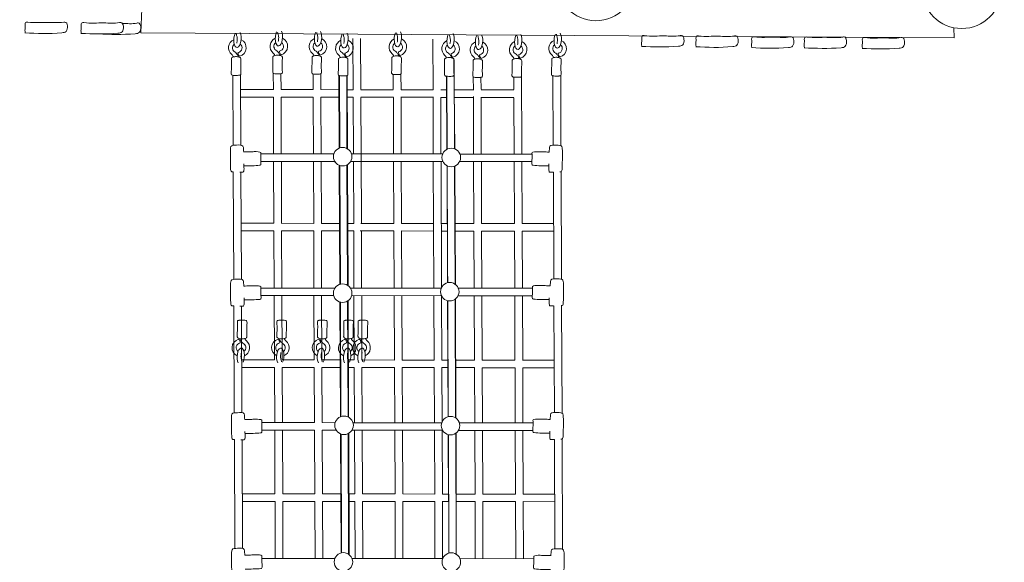
# Model space of a CAD drawing. Units: millimetres. Extents: x -7835 to 9655, y -5921 to 8407.
# Drawn here: x -719 to 1681, y -455 to 868 of the extents above; entities that cross this region are included whole.
import ezdxf

# ---------------------------------------------------------------- set-up
doc = ezdxf.new("R2010")
doc.units = ezdxf.units.MM
doc.layers.add('Bemaßung Sicherheitsbereich', color=5, linetype='Continuous', lineweight=18)
doc.layers.add('Konstruktion', color=1, linetype='Continuous', lineweight=0)
doc.dimstyles.new('Standard$0', dxfattribs={"dimtxt": 0.18, "dimasz": 0.18, "dimexe": 0.18, "dimexo": 0.0625, "dimgap": 0.09, "dimtad": 0, "dimtih": 1, "dimtoh": 1, "dimdec": 4, "dimzin": 0, "dimdsep": 46, "dimtxsty": 'Standard', "dimcen": 0.09, "dimadec": 0, "dimazin": 0, "dimtfac": 1, "dimtdec": 4, "dimtofl": 0, "dimtmove": 0, "dimatfit": 3, "dimfxl": 0, "dimtolj": 1, "dimtzin": 0, "dimarcsym": 0})

# ---------------------------------------------------------------- blocks, each defined once
blk = doc.blocks.new('*D7')
at = {"layer": 'Bemaßung Sicherheitsbereich', "color": 0, "lineweight": -2, "transparency": 16777216}
for p, q in [((1555.7, 6053), (-7834.8, 6053)), ((-7474.8, 5693), (-7474.8, 933.2)), ((-7474.8, -5557), (-7474.8, -806.8)), ((881.9, -5917), (-7834.8, -5917))]:
    blk.add_line(p, q, dxfattribs=at)
at = {"layer": 'Bemaßung Sicherheitsbereich', "color": 0, "transparency": 16777216}
for points in [[(-7534.8, 5693), (-7414.8, 5693), (-7474.8, 6053)], [(-7534.8, -5557), (-7414.8, -5557), (-7474.8, -5917)]]:
    blk.add_solid(points, dxfattribs=at)
at = {"layer": 'Defpoints', "color": 0, "transparency": 16777216}
for p in [(-7474.8, 6053), (1680.7, 6053), (1006.9, -5917)]:
    blk.add_point(p, dxfattribs=at)
at = {"layer": 'Bemaßung Sicherheitsbereich', "color": 0, "transparency": 16777216, "insert": (-7474.8, 63.2), "char_height": 360, "attachment_point": 5, "rotation": 90}
blk.add_mtext('\\A1;11970', dxfattribs=at)

msp = doc.modelspace()

# ---------------------------------------------------------------- linework, layer by layer
at = {"layer": 'Konstruktion'}
for p, q in [((93.2, 821.7), (93.7, 696.5)), ((111.9, 821.5), (112.4, 697.4)), ((287.9, 820.6), (288.4, 696.8)), ((339.1, 772.1), (341.6, 552.5)), ((339.7, 770), (340.7, 552.9)), ((504, 751), (504.8, 540.1)), ((-199.4, 732.4), (-198.7, 561.5)), ((-180.7, 733.4), (-180, 562.1)), ((-101, 736.9), (-100.8, 697.3)), ((-82.2, 736.1), (-82, 697.3)), ((-4, 735.6), (-3.9, 697.4)), ((14.7, 735.7), (14.9, 697.3)), ((59.4, 554.5), (58.6, 732.1)), ((60.5, 731.3), (61.2, 555.2)), ((77.9, 731.2), (78.6, 553.7)), ((79.3, 731.5), (80, 552.9)), ((191.5, 734.3), (191.6, 697.8)), ((210.2, 735.2), (210.4, 696.5)), ((322.3, 551.8), (321.5, 729.9)), ((322.1, 729.8), (322.8, 552)), ((386.6, 728.3), (386.7, 696)), ((405.3, 727.2), (405.5, 698.3)), ((485.3, 727.7), (485.4, 697.3)), ((580.7, 730.8), (581.4, 562.2)), ((599.5, 731.4), (600.2, 560.5)), ((-180.5, 697.4), (-100.8, 697.3)), ((-82, 697.3), (-3.9, 697.2)), ((14.9, 697.2), (60.7, 697.1)), ((78, 697.1), (93.7, 697.1)), ((112.4, 697.1), (191.6, 697)), ((210.4, 696.9), (288.4, 696.9)), ((307.2, 696.8), (322.2, 696.8)), ((340, 696.8), (386.7, 696.7)), ((405.5, 696.7), (485.4, 696.6)), ((-180.4, 679), (-100.7, 678.9)), ((-100.7, 678.9), (-100.2, 540.8)), ((-82, 678.9), (-81.4, 540.7)), ((-82, 678.9), (-3.8, 678.8)), ((-3.8, 678.8), (-3.2, 540.6)), ((15, 678.8), (15.5, 540.6)), ((15, 678.8), (60.7, 678.7)), ((78.1, 678.7), (93.8, 678.7)), ((93.7, 679.1), (94.3, 540.5)), ((112.5, 678.7), (191.7, 678.6)), ((112.5, 678.1), (113.1, 540.5)), ((191.7, 678.3), (192.3, 540.4)), ((210.5, 679.4), (211, 540.4)), ((210.5, 678.6), (288.5, 678.5)), ((288.5, 679.4), (289, 540.3)), ((307.2, 678.4), (322.3, 678.4)), ((307.2, 677.8), (307.8, 540.3)), ((340.1, 678.4), (386.8, 678.4)), ((386.8, 680.1), (387.3, 540.2)), ((405.5, 678.8), (406.1, 540.2)), ((405.5, 678.3), (485.5, 678.2)), ((485.5, 676.9), (486.1, 540.1)), ((-131.5, 540.8), (46.6, 540.5)), ((89.6, 540.5), (311.9, 540.3)), ((113.1, 540.5), (113.8, 371.1)), ((353.7, 540.2), (529.7, 540)), ((-131.2, 522.4), (50.4, 522)), ((-100.1, 522.4), (-99.5, 371.3)), ((-81.3, 522.3), (-80.7, 371.1)), ((-3.2, 522.3), (-2.5, 371.2)), ((15.6, 522.2), (16.2, 371.2)), ((61.1, 222.4), (59.7, 512.8)), ((61.4, 512.1), (62.6, 222.8)), ((78.7, 513.8), (79.9, 220.2)), ((80.2, 514.6), (81.4, 219.3)), ((87.5, 522.1), (312.5, 521.9)), ((94.4, 522.1), (95, 371.1)), ((192.3, 522), (193, 371)), ((211.1, 522), (211.7, 371)), ((289.1, 521.9), (290.4, 213)), ((307.9, 521.9), (309.1, 214.9)), ((323.7, 226.4), (322.5, 511.7)), ((323, 511.4), (323.8, 302)), ((340.9, 510.7), (342.1, 223)), ((341.7, 511.1), (342.9, 222.4)), ((353.1, 521.9), (529.4, 521.7)), ((387.4, 521.8), (388, 370.8)), ((406.2, 521.8), (406.8, 370.7)), ((486.1, 521.7), (486.7, 370.7)), ((504.9, 521.7), (505.5, 370.8)), ((-198.5, 496.9), (-197.4, 234.8)), ((-179.7, 496), (-178.6, 235)), ((581.7, 495.7), (582.8, 236.1)), ((600.4, 497), (601.5, 234.2)), ((-179.2, 371.4), (-99.4, 371.3)), ((-80.7, 371.3), (-2.5, 371.2)), ((16.2, 371.2), (62, 371.1)), ((79.3, 371.1), (95, 371.1)), ((112.5, 371.1), (193, 371)), ((211.7, 371), (289.8, 370.9)), ((308.5, 370.9), (323.6, 370.8)), ((341.6, 370.8), (388.1, 370.8)), ((406.8, 370.7), (486.8, 370.7)), ((505.5, 370.6), (582.2, 370.6)), ((-179.1, 353), (-99.4, 352.9)), ((-99.4, 352.9), (-98.8, 213.5)), ((-80.6, 352.9), (-80.1, 213.5)), ((-80.6, 352.9), (-2.4, 352.8)), ((-2.5, 352.8), (-1.9, 213.4)), ((16.3, 352.8), (16.9, 213.3)), ((16.3, 352.8), (62.1, 352.7)), ((79.4, 352.7), (95.1, 352.7)), ((95.1, 352.7), (95.7, 213.3)), ((110.8, 352.7), (193, 352.6)), ((113.8, 352.7), (114.4, 213.2)), ((193, 352.6), (193.6, 213.2)), ((211.8, 352.6), (212.4, 213.1)), ((211.8, 352.6), (289.8, 352.5)), ((308.6, 352.5), (323.7, 352.4)), ((341.6, 352.4), (388.1, 352.4)), ((388.1, 352.4), (388.7, 212.9)), ((406.9, 352.3), (407.4, 212.9)), ((406.9, 352.3), (486.9, 352.3)), ((486.8, 352.3), (487.4, 212.8)), ((505.6, 352.4), (506.2, 212.8)), ((505.6, 352.2), (582.3, 352.2)), ((323.7, 226.4), (323.6, 258)), ((324, 257.9), (324.2, 226.5)), ((-131.3, 213.5), (49.3, 213.3)), ((-130.9, 195.1), (46.4, 194.9)), ((-98.8, 195.1), (-98.1, 38.3)), ((-80, 195.1), (-79.4, 38.3)), ((-1.8, 195), (-1.2, 38.2)), ((16.9, 195), (17.6, 38.2)), ((87.1, 213.3), (309.1, 213)), ((89.9, 194.9), (309.2, 194.6)), ((95.7, 194.9), (96.4, 38.1)), ((114.5, 194.8), (115.1, 38.1)), ((193.7, 194.8), (194.3, 38)), ((212.4, 194.7), (213.1, 38)), ((290.5, 194.6), (291.1, 37.9)), ((309.2, 193.9), (309.8, 37.9)), ((349.4, 194.6), (530.2, 194.4)), ((350.1, 213), (530.8, 212.8)), ((388.8, 194.5), (389.4, 37.8)), ((407.5, 194.5), (408.2, 37.7)), ((487.5, 194.4), (488.1, 37.7)), ((506.2, 194.4), (506.9, 37.6)), ((-197.1, 170.1), (-196.1, -90.9)), ((-178.4, 169.2), (-177.3, -90.4)), ((62.6, -100.4), (61.3, 179.5)), ((62.8, 179), (63.9, -99.9)), ((80.1, 181.8), (81.2, -100.7)), ((81.5, 182.8), (82.7, -101.5)), ((325.2, -100.3), (323.9, 182.5)), ((324.3, 182.4), (325.5, -100.2)), ((342.3, 186.1), (343.5, -103.2)), ((343.1, 186.7), (344.3, -103.7)), ((583, 169.7), (584.1, -89.6)), ((601.8, 171.1), (602.9, -91.4)), ((-177.8, 38.4), (-98.1, 38.3)), ((-79.4, 38.3), (-1.2, 38.2)), ((17.5, 38.2), (63.3, 38.1)), ((80.7, 38.1), (96.4, 38.1)), ((113.8, 38.1), (194.3, 38)), ((213, 38), (291.1, 37.9)), ((309.8, 37.9), (324.9, 37.8)), ((342.9, 37.8), (389.4, 37.8)), ((408.1, 37.7), (488.1, 37.7)), ((506.8, 37.6), (583.6, 37.6)), ((-177.8, 20), (-98, 19.9)), ((-98, 19.9), (-97.5, -114.6)), ((-79.3, 19.9), (-78.7, -114.6)), ((-79.3, 19.9), (-1.1, 19.8)), ((-1.1, 19.8), (-0.6, -114.7)), ((17.6, 19.8), (63.4, 19.7)), ((17.7, 19.8), (18.2, -114.7)), ((80.7, 19.7), (96.4, 19.7)), ((96.4, 19.7), (97, -114.8)), ((115.2, 19.7), (115.7, -114.8)), ((115.2, 19.7), (194.4, 19.6)), ((194.4, 19.6), (194.9, -114.9)), ((213.1, 19.6), (291.2, 19.5)), ((213.2, 19.6), (213.7, -114.9)), ((291.2, 19.5), (291.7, -115)), ((309.9, 19.5), (310.5, -113)), ((309.9, 19.5), (325, 19.5)), ((343, 19.4), (389.5, 19.4)), ((389.5, 19.4), (390, -115.1)), ((408.2, 19.3), (408.8, -115.2)), ((408.2, 19.3), (488.2, 19.3)), ((488.2, 19.3), (488.7, -115.2)), ((506.9, 19.2), (507.5, -115.3)), ((506.9, 19.2), (583.6, 19.2)), ((-127.4, -114.6), (-0.6, -114.7)), ((18.2, -114.7), (49.9, -114.8)), ((93.2, -114.8), (310.5, -115)), ((352.6, -115.1), (532.3, -115.3)), ((-129.1, -133), (-0.5, -133.1)), ((-97.4, -133), (-96.8, -288.3)), ((-78.7, -133), (-78, -288.3)), ((-0.5, -133.1), (0.2, -288.4)), ((18.3, -133.1), (18.9, -288.4)), ((18.3, -133.1), (52.5, -133.2)), ((64.2, -432.5), (62.8, -141.9)), ((64.1, -142.4), (65.3, -432.3)), ((81.4, -141.5), (82.6, -435.6)), ((82.8, -140.7), (84, -436.7)), ((90.7, -133.2), (311.7, -133.4)), ((97.1, -133.2), (97.7, -288.5)), ((115.8, -133.2), (116.5, -288.5)), ((195, -133.3), (195.7, -288.6)), ((213.8, -133.3), (214.4, -288.6)), ((291.8, -133.4), (292.4, -288.7)), ((310.5, -133.4), (311.2, -288.7)), ((326.1, -307.1), (325.3, -143.9)), ((325.7, -143.9), (326.8, -432.9)), ((343.7, -140.8), (345, -435.5)), ((344.4, -140.3), (345.1, -307.2)), ((350.6, -133.5), (531.6, -133.7)), ((390.1, -133.5), (390.7, -288.8)), ((408.8, -133.6), (409.5, -288.8)), ((488.8, -133.6), (489.4, -288.9)), ((507.6, -133.7), (508.2, -289.1)), ((-195.8, -155.6), (-194.7, -421.4)), ((-177, -156.5), (-176, -421.3)), ((584.4, -156), (585.4, -421.9)), ((603.1, -154.7), (604.2, -423.5)), ((-176.5, -288.2), (-96.8, -288.3)), ((-176.4, -306.6), (-96.7, -306.7)), ((-96.7, -306.7), (-96.1, -445.7)), ((-78, -288.3), (0.2, -288.4)), ((-77.9, -306.7), (-77.4, -445.7)), ((-77.9, -306.7), (0.3, -306.8)), ((0.2, -306.8), (0.8, -445.8)), ((18.9, -288.4), (64.7, -288.5)), ((19, -306.8), (19.6, -445.8)), ((19, -306.8), (64.8, -306.9)), ((82, -288.5), (97.7, -288.5)), ((82.1, -306.9), (97.8, -306.9)), ((97.8, -306.9), (98.3, -445.9)), ((116.5, -288.5), (195.7, -288.6)), ((116.5, -306.9), (117.1, -445.9)), ((116.5, -306.9), (195.8, -307)), ((195.7, -307), (196.3, -446)), ((214.4, -288.6), (292.4, -288.7)), ((214.5, -307), (215.1, -446)), ((214.5, -307), (292.5, -307.1)), ((292.5, -307.1), (293.1, -446.1)), ((310.5, -307.1), (326.4, -307.1)), ((311.2, -288.7), (326.3, -288.8)), ((311.3, -307.1), (311.8, -445.5)), ((344.4, -288.8), (390.7, -288.8)), ((344.5, -307.2), (390.8, -307.2)), ((390.8, -307.2), (391.4, -446.2)), ((409.5, -288.8), (489.5, -288.9)), ((409.6, -307.2), (410.1, -446.3)), ((409.6, -307.2), (489.5, -307.3)), ((489.5, -307.3), (490.1, -446.3)), ((508.2, -289), (584.9, -289)), ((508.3, -307.2), (508.8, -446.4)), ((508.3, -307.3), (585, -307.4)), ((-128.8, -445.7), (49.1, -445.9)), ((90.9, -445.9), (312.1, -446.1)), ((354, -446.2), (534.1, -446.4))]:
    msp.add_line(p, q, dxfattribs=at)
for points in [[(1558.6, 823.8), (-424.1, 836), (-421.4, 894.6), (-391.3, 894.5)], [(1558.1, 848), (1558.5, 823.6)]]:
    msp.add_lwpolyline(points, dxfattribs=at)
for centre, radius in [((685.4, 962), 96.8), ((1576.9, 943), 96.8), ((68.1, 533.7), 22.6), ((332.8, 531.8), 22.6), ((68.2, 200.9), 22.6), ((329.2, 204.5), 22.6), ((71.6, -121.1), 22.6), ((331.1, -122), 22.6), ((70, -454.3), 22.6), ((333, -454.6), 22.6)]:
    msp.add_circle(centre, radius, dxfattribs=at)
for centre, radius, start, end in [((-188.4, 799.3), 21.5, 114.2358, 230.4922), ((-188.4, 799.3), 21.5, 285.3131, 65.3783), ((-87.4, 802.9), 21.5, 114.2358, 230.4922), ((-87.4, 802.9), 21.5, 285.3131, 65.3783), ((8, 802.2), 21.5, 114.2358, 230.4922), ((8, 802.2), 21.5, 285.3131, 65.3783), ((72.4, 798), 21.5, 114.2358, 230.4922), ((72.4, 798), 21.5, 285.3131, 65.3783), ((202.6, 801.2), 21.5, 114.2358, 230.4922), ((202.6, 801.2), 21.5, 285.3131, 65.3783), ((331.1, 797), 21.5, 114.2358, 230.4922), ((331.1, 797), 21.5, 285.3131, 65.3783), ((592.1, 797.6), 21.5, 114.2358, 230.4922), ((592.1, 797.6), 21.5, 285.3131, 65.3783), ((-188.8, 799.1), 11.7, 128.6769, 248.9231), ((-188.8, 799.1), 11.7, 280.3448, 52.6302), ((-87.7, 802.8), 11.7, 128.6769, 248.9231), ((-87.7, 802.8), 11.7, 280.3448, 52.6302), ((7.6, 802.1), 11.7, 128.6769, 248.9231), ((7.6, 802.1), 11.7, 280.3448, 52.6302), ((72, 797.8), 11.7, 128.6769, 248.9231), ((72, 797.8), 11.7, 280.3448, 52.6302), ((202.2, 801), 11.7, 128.6769, 248.9231), ((202.2, 801), 11.7, 280.3448, 52.6302), ((330.7, 796.8), 11.7, 128.6769, 248.9231), ((330.7, 796.8), 11.7, 280.3448, 52.6302), ((400.4, 794.1), 21.5, 114.2358, 230.4922), ((400.1, 793.9), 11.7, 128.6769, 248.9231), ((400.1, 793.9), 11.7, 280.3448, 52.6302), ((400.4, 794.1), 21.5, 285.3131, 65.3783), ((495.9, 794.7), 21.5, 114.2358, 230.4922), ((495.5, 794.5), 11.7, 128.6769, 248.9231), ((495.5, 794.5), 11.7, 280.3448, 52.6302), ((495.9, 794.7), 21.5, 285.3131, 65.3783), ((591.7, 797.4), 11.7, 128.6769, 248.9231), ((591.7, 797.4), 11.7, 280.3448, 52.6302), ((-180.1, 67.8), 21.5, 105.3131, 245.3783), ((-179.7, 68), 11.7, 100.3448, 232.6302), ((-179.7, 68), 11.7, 308.6769, 68.9231), ((-180.1, 67.8), 21.5, 294.2358, 50.4922), ((-83.7, 67.8), 21.5, 105.3131, 245.3783), ((-83.4, 68), 11.7, 100.3448, 232.6302), ((-83.4, 68), 11.7, 308.6769, 68.9231), ((-83.7, 67.8), 21.5, 294.2358, 50.4922), ((15.3, 67.8), 21.5, 105.3131, 245.3783), ((15.7, 68), 11.7, 100.3448, 232.6302), ((15.7, 68), 11.7, 308.6769, 68.9231), ((15.3, 67.8), 21.5, 294.2358, 50.4922), ((79.3, 67.8), 21.5, 105.3131, 245.3783), ((79.6, 68), 11.7, 100.3448, 232.6302), ((79.6, 68), 11.7, 308.6769, 68.9231), ((79.3, 67.8), 21.5, 294.2358, 50.4922), ((114.2, 67.8), 21.5, 105.3131, 245.3783), ((114.6, 68), 11.7, 100.3448, 232.6302), ((114.6, 68), 11.7, 308.6769, 68.9231), ((114.2, 67.8), 21.5, 294.2358, 50.4922)]:
    msp.add_arc(centre, radius, start, end, dxfattribs=at)
for centre, major_axis in [((-87.2, 823.9), (-1.4, -20.2)), ((-188.3, 820.3), (-1.4, -20.2)), ((8.1, 823.2), (-1.4, -20.2)), ((72.6, 819), (-1.4, -20.2)), ((202.7, 822.1), (-1.4, -20.2)), ((331.2, 818), (-1.4, -20.2)), ((400.6, 815.1), (-1.4, -20.2)), ((496, 815.6), (-1.4, -20.2)), ((592.3, 818.6), (-1.4, -20.2)), ((-180.2, 46.9), (1.4, 20.2)), ((-83.9, 46.9), (1.4, 20.2)), ((15.2, 46.9), (1.4, 20.2)), ((79.1, 46.9), (1.4, 20.2)), ((114.1, 46.9), (1.4, 20.2))]:
    msp.add_ellipse(centre, major_axis=major_axis, ratio=0.440185, start_param=3.983754, end_param=8.806759, dxfattribs=at)
for points in [[(-706.1, 835.5), (-615.9, 835.9), (-605.8, 839.3), (-608.7, 862.1), (-611.8, 861.8), (-650.4, 861.1), (-699.4, 861.8), (-703.2, 861.6), (-705.4, 859.1), (-705.4, 853.1), (-705.5, 847.3), (-706.1, 842.1), (-705.3, 836)], [(-569.8, 834.2), (-479.5, 834.6), (-469.4, 838), (-472.4, 860.8), (-475.5, 860.5), (-514, 859.8), (-563, 860.5), (-566.9, 860.3), (-569, 857.8), (-569.1, 851.8), (-569.1, 846), (-569.7, 840.8), (-568.9, 834.7)], [(796.5, 802.6), (886.8, 803), (896.9, 806.5), (893.9, 829.3), (890.8, 828.9), (852.3, 828.2), (803.3, 828.9), (799.4, 828.8), (797.3, 826.2), (797.2, 820.3), (797.2, 814.4), (796.6, 809.2), (797.4, 803.2)], [(928.7, 801.8), (1019, 802.2), (1029, 805.7), (1026.1, 828.5), (1023, 828.1), (984.4, 827.5), (935.4, 828.1), (931.6, 828), (929.4, 825.4), (929.4, 819.5), (929.3, 813.7), (928.7, 808.5), (929.5, 802.4)], [(1064.5, 799.6), (1154.7, 800), (1164.8, 803.5), (1161.9, 826.3), (1158.8, 825.9), (1120.2, 825.3), (1071.2, 825.9), (1067.3, 825.8), (1065.2, 823.2), (1065.2, 817.3), (1065.1, 811.4), (1064.5, 806.2), (1065.3, 800.2)], [(1192.7, 799.1), (1283, 799.5), (1293, 802.9), (1290.1, 825.8), (1287, 825.4), (1248.4, 824.7), (1199.5, 825.4), (1195.6, 825.2), (1193.5, 822.7), (1193.4, 816.7), (1193.3, 810.9), (1192.8, 805.7), (1193.6, 799.6)], [(1334.1, 797.8), (1424.4, 798.2), (1434.4, 801.7), (1431.5, 824.5), (1428.4, 824.1), (1389.8, 823.4), (1340.9, 824.1), (1337, 824), (1334.9, 821.4), (1334.8, 815.4), (1334.7, 809.6), (1334.1, 804.4), (1334.9, 798.3)], [(-202.9, 772.1), (-202.4, 774.6), (-199.7, 776.3), (-190.5, 777.6), (-182.8, 775.9), (-180.5, 774.4), (-179.7, 772.3), (-179.7, 770.8), (-180, 739.8), (-181.5, 732.8), (-183.2, 732.4), (-185.5, 732.1), (-195.5, 731.9), (-200.6, 732.6), (-202.5, 733.6), (-203.4, 738.6), (-203, 751.9), (-202.9, 772.1)], [(-101.9, 775.8), (-101.4, 778.2), (-98.7, 780), (-89.5, 781.3), (-81.8, 779.5), (-79.4, 778.1), (-78.7, 776), (-78.7, 774.4), (-79, 743.4), (-80.4, 736.5), (-82.2, 736.1), (-84.4, 735.8), (-94.4, 735.6), (-99.6, 736.3), (-101.5, 737.3), (-102.4, 742.3), (-102, 755.6), (-101.9, 775.8)], [(-6.5, 775.1), (-6, 777.5), (-3.3, 779.2), (5.9, 780.6), (13.6, 778.8), (15.9, 777.4), (16.7, 775.3), (16.7, 773.7), (16.3, 742.7), (14.9, 735.7), (13.2, 735.4), (10.9, 735), (0.9, 734.9), (-4.2, 735.6), (-6.1, 736.5), (-7, 741.6), (-6.6, 754.9), (-6.5, 775.1)], [(57.9, 770.8), (58.4, 773.3), (61.1, 775), (70.3, 776.3), (78, 774.6), (80.4, 773.1), (81.1, 771), (81.1, 769.5), (80.8, 738.5), (79.4, 731.5), (77.6, 731.1), (75.4, 730.8), (65.4, 730.6), (60.2, 731.4), (58.3, 732.3), (57.4, 737.3), (57.8, 750.7), (57.9, 770.8)], [(188.1, 774), (188.5, 776.5), (191.2, 778.2), (200.5, 779.5), (208.1, 777.8), (210.5, 776.3), (211.2, 774.2), (211.3, 772.7), (210.9, 741.7), (209.5, 734.7), (207.8, 734.3), (205.5, 734), (195.5, 733.8), (190.4, 734.5), (188.5, 735.5), (187.5, 740.5), (188, 753.8), (188.1, 774)], [(316.6, 769.9), (317, 772.3), (319.7, 774), (329, 775.4), (336.6, 773.6), (339, 772.2), (339.7, 770.1), (339.8, 768.5), (339.4, 737.5), (338, 730.5), (336.3, 730.2), (334, 729.8), (324, 729.7), (318.9, 730.4), (317, 731.3), (316, 736.4), (316.5, 749.7), (316.6, 769.9)], [(385.9, 767), (386.4, 769.4), (389.1, 771.1), (398.4, 772.5), (406, 770.7), (408.4, 769.3), (409.1, 767.2), (409.2, 765.6), (408.8, 734.6), (407.4, 727.6), (405.7, 727.3), (403.4, 726.9), (393.4, 726.8), (388.3, 727.5), (386.4, 728.4), (385.4, 733.5), (385.9, 746.8), (385.9, 767)], [(481.4, 767.5), (481.8, 770), (484.5, 771.7), (493.8, 773), (501.4, 771.3), (503.8, 769.8), (504.5, 767.7), (504.6, 766.2), (504.2, 735.2), (502.8, 728.2), (501.1, 727.8), (498.8, 727.5), (488.8, 727.3), (483.7, 728), (481.8, 729), (480.8, 734), (481.3, 747.3), (481.4, 767.5)], [(577.6, 770.5), (578.1, 772.9), (580.8, 774.6), (590, 776), (597.7, 774.2), (600.1, 772.8), (600.8, 770.6), (600.8, 769.1), (600.5, 738.1), (599.1, 731.1), (597.3, 730.8), (595.1, 730.4), (585, 730.3), (579.9, 731), (578, 731.9), (577.1, 736.9), (577.5, 750.3), (577.6, 770.5)], [(597.7, 496.7), (600.4, 496.9), (603.1, 505.2), (603.6, 542.2), (603.5, 551.9), (602.4, 558.4), (589, 561.9), (573, 559), (571.9, 552.1), (571.2, 544.9)], [(600.3, 170.7), (603, 170.9), (605.8, 179.2), (606.2, 216.1), (606.1, 225.8), (605.1, 232.3), (591.6, 235.8), (575.6, 232.9), (574.5, 226.1), (573.8, 218.9)], [(-165.6, 95), (-166, 92.5), (-168.7, 90.8), (-178, 89.5), (-185.7, 91.2), (-188, 92.7), (-188.7, 94.8), (-188.8, 96.4), (-188.4, 127.4), (-187, 134.3), (-185.3, 134.7), (-183, 135), (-173, 135.2), (-167.9, 134.5), (-166, 133.5), (-165, 128.5), (-165.5, 115.2), (-165.6, 95)], [(-69.2, 95), (-69.7, 92.5), (-72.4, 90.8), (-81.6, 89.5), (-89.3, 91.2), (-91.7, 92.7), (-92.4, 94.8), (-92.4, 96.4), (-92.1, 127.4), (-90.7, 134.3), (-88.9, 134.7), (-86.7, 135), (-76.7, 135.2), (-71.5, 134.5), (-69.6, 133.5), (-68.7, 128.5), (-69.1, 115.2), (-69.2, 95)], [(29.9, 95), (29.4, 92.5), (26.7, 90.8), (17.4, 89.5), (9.8, 91.2), (7.4, 92.7), (6.7, 94.8), (6.6, 96.4), (7, 127.4), (8.4, 134.3), (10.1, 134.7), (12.4, 135), (22.4, 135.2), (27.5, 134.5), (29.4, 133.5), (30.4, 128.5), (29.9, 115.2), (29.9, 95)], [(93.8, 95), (93.3, 92.5), (90.6, 90.8), (81.3, 89.5), (73.7, 91.2), (71.3, 92.7), (70.6, 94.8), (70.6, 96.4), (70.9, 127.4), (72.3, 134.3), (74.1, 134.7), (76.3, 135), (86.3, 135.2), (91.4, 134.5), (93.4, 133.5), (94.3, 128.5), (93.9, 115.2), (93.8, 95)], [(128.8, 95), (128.3, 92.5), (125.6, 90.8), (116.3, 89.5), (108.7, 91.2), (106.3, 92.7), (105.6, 94.8), (105.5, 96.4), (105.9, 127.4), (107.3, 134.3), (109, 134.7), (111.3, 135), (121.3, 135.2), (126.4, 134.5), (128.3, 133.5), (129.3, 128.5), (128.8, 115.2), (128.8, 95)], [(600.1, -155), (602.7, -154.8), (605.5, -146.5), (606, -109.6), (605.9, -99.8), (604.8, -93.4), (591.4, -89.9), (575.4, -92.8), (574.3, -99.6), (573.6, -106.8)], [(602, -487.3), (604.6, -487.1), (607.4, -478.8), (607.8, -441.9), (607.8, -432.2), (606.7, -425.7), (593.3, -422.2), (577.3, -425.1), (576.1, -431.9), (575.5, -439.1)]]:
    msp.add_spline(points, degree=3, dxfattribs=at)
for points, knots in [([(-527.5, 833.2), (-498.4, 831.9), (-465.9, 830.4), (-421.3, 835.2), (-423.1, 861.6), (-444.3, 856.9), (-457.1, 858.3), (-468.7, 858.7)], [0, 0, 0, 0, 90.283268, 100.913748, 123.912708, 127.049798, 162.498151, 162.498151, 162.498151, 162.498151]), ([(-191.5, 833.8), (-190.6, 830.9), (-188.8, 824.5), (-188.6, 818.6), (-189.5, 811.9), (-189.8, 810.8)], [3.82839, 3.82839, 3.82839, 3.82839, 16.722116, 33.445715, 37.478699, 37.478699, 37.478699, 37.478699]), ([(-90.5, 837.4), (-89.6, 834.6), (-87.8, 828.1), (-87.6, 822.3), (-88.5, 815.6), (-88.8, 814.4)], [3.82839, 3.82839, 3.82839, 3.82839, 16.722116, 33.445715, 37.478699, 37.478699, 37.478699, 37.478699]), ([(4.9, 836.7), (5.8, 833.9), (7.6, 827.4), (7.8, 821.6), (6.9, 814.8), (6.6, 813.7)], [3.82839, 3.82839, 3.82839, 3.82839, 16.722116, 33.445715, 37.478699, 37.478699, 37.478699, 37.478699]), ([(69.3, 832.5), (70.2, 829.6), (72, 823.2), (72.2, 817.3), (71.3, 810.6), (71, 809.5)], [3.82839, 3.82839, 3.82839, 3.82839, 16.722116, 33.445715, 37.478699, 37.478699, 37.478699, 37.478699]), ([(199.5, 835.6), (200.3, 832.8), (202.2, 826.4), (202.4, 820.5), (201.4, 813.8), (201.2, 812.7)], [3.82839, 3.82839, 3.82839, 3.82839, 16.722116, 33.445715, 37.478699, 37.478699, 37.478699, 37.478699]), ([(328, 831.5), (328.8, 828.6), (330.7, 822.2), (330.9, 816.4), (329.9, 809.6), (329.7, 808.5)], [3.82839, 3.82839, 3.82839, 3.82839, 16.722116, 33.445715, 37.478699, 37.478699, 37.478699, 37.478699]), ([(397.4, 828.6), (398.2, 825.7), (400.1, 819.3), (400.3, 813.5), (399.3, 806.7), (399.1, 805.6)], [3.82839, 3.82839, 3.82839, 3.82839, 16.722116, 33.445715, 37.478699, 37.478699, 37.478699, 37.478699]), ([(492.8, 829.1), (493.6, 826.3), (495.5, 819.9), (495.7, 814), (494.7, 807.3), (494.5, 806.2)], [3.82839, 3.82839, 3.82839, 3.82839, 16.722116, 33.445715, 37.478699, 37.478699, 37.478699, 37.478699]), ([(589, 832.1), (589.9, 829.2), (591.7, 822.8), (591.9, 817), (591, 810.2), (590.7, 809.1)], [3.82839, 3.82839, 3.82839, 3.82839, 16.722116, 33.445715, 37.478699, 37.478699, 37.478699, 37.478699]), ([(-198, 776.8), (-198.8, 778.2), (-200, 780.2), (-201.6, 782), (-202.1, 782.6)], [1.991574, 1.991574, 1.991574, 1.991574, 9.008037, 12.690722, 12.690722, 12.690722, 12.690722]), ([(-185.8, 776.8), (-186.2, 778.2), (-187.3, 782), (-190.7, 785.3), (-192.6, 787.7), (-193, 788.2)], [1.167494, 1.167494, 1.167494, 1.167494, 7.713403, 18.860351, 21.521496, 21.521496, 21.521496, 21.521496]), ([(-182.7, 778.5), (-183.2, 778.7), (-184.7, 779.4), (-185.7, 782.1), (-186.6, 784.4), (-187.2, 786.5), (-186.9, 787.3), (-186.7, 787.6)], [0.863624, 0.863624, 0.863624, 0.863624, 3.33385, 7.911084, 12.799796, 15.289467, 16.850645, 16.850645, 16.850645, 16.850645]), ([(-97, 780.5), (-97.8, 781.9), (-99, 783.9), (-100.5, 785.7), (-101.1, 786.3)], [1.991574, 1.991574, 1.991574, 1.991574, 9.008037, 12.690722, 12.690722, 12.690722, 12.690722]), ([(-84.8, 780.5), (-85.2, 781.9), (-86.3, 785.7), (-89.6, 789), (-91.6, 791.4), (-92, 791.8)], [1.167494, 1.167494, 1.167494, 1.167494, 7.713403, 18.860351, 21.521496, 21.521496, 21.521496, 21.521496]), ([(-81.7, 782.2), (-82.2, 782.4), (-83.6, 783), (-84.6, 785.8), (-85.6, 788.1), (-86.2, 790.1), (-85.8, 790.9), (-85.6, 791.2)], [0.863624, 0.863624, 0.863624, 0.863624, 3.33385, 7.911084, 12.799796, 15.289467, 16.850645, 16.850645, 16.850645, 16.850645]), ([(-1.6, 779.8), (-2.4, 781.1), (-3.6, 783.2), (-5.2, 785), (-5.7, 785.6)], [1.991574, 1.991574, 1.991574, 1.991574, 9.008037, 12.690722, 12.690722, 12.690722, 12.690722]), ([(10.6, 779.8), (10.2, 781.2), (9.1, 785), (5.7, 788.3), (3.8, 790.7), (3.4, 791.1)], [1.167494, 1.167494, 1.167494, 1.167494, 7.713403, 18.860351, 21.521496, 21.521496, 21.521496, 21.521496]), ([(13.7, 781.4), (13.2, 781.6), (11.7, 782.3), (10.7, 785), (9.8, 787.4), (9.1, 789.4), (9.5, 790.2), (9.7, 790.5)], [0.863624, 0.863624, 0.863624, 0.863624, 3.33385, 7.911084, 12.799796, 15.289467, 16.850645, 16.850645, 16.850645, 16.850645]), ([(62.8, 775.6), (62, 776.9), (60.8, 778.9), (59.3, 780.7), (58.7, 781.4)], [1.991574, 1.991574, 1.991574, 1.991574, 9.008037, 12.690722, 12.690722, 12.690722, 12.690722]), ([(75, 775.5), (74.6, 777), (73.5, 780.8), (70.1, 784), (68.2, 786.4), (67.8, 786.9)], [1.167494, 1.167494, 1.167494, 1.167494, 7.713403, 18.860351, 21.521496, 21.521496, 21.521496, 21.521496]), ([(78.1, 777.2), (77.6, 777.4), (76.1, 778.1), (75.2, 780.8), (74.2, 783.1), (73.6, 785.2), (74, 786), (74.1, 786.3)], [0.863624, 0.863624, 0.863624, 0.863624, 3.33385, 7.911084, 12.799796, 15.289467, 16.850645, 16.850645, 16.850645, 16.850645]), ([(193, 778.7), (192.2, 780.1), (190.9, 782.1), (189.4, 783.9), (188.9, 784.5)], [1.991574, 1.991574, 1.991574, 1.991574, 9.008037, 12.690722, 12.690722, 12.690722, 12.690722]), ([(205.2, 778.7), (204.8, 780.1), (203.6, 783.9), (200.3, 787.2), (198.3, 789.6), (198, 790.1)], [1.167494, 1.167494, 1.167494, 1.167494, 7.713403, 18.860351, 21.521496, 21.521496, 21.521496, 21.521496]), ([(208.3, 780.4), (207.7, 780.6), (206.3, 781.3), (205.3, 784), (204.3, 786.3), (203.7, 788.4), (204.1, 789.2), (204.3, 789.5)], [0.863624, 0.863624, 0.863624, 0.863624, 3.33385, 7.911084, 12.799796, 15.289467, 16.850645, 16.850645, 16.850645, 16.850645]), ([(321.5, 774.6), (320.7, 775.9), (319.4, 778), (317.9, 779.8), (317.4, 780.4)], [1.991574, 1.991574, 1.991574, 1.991574, 9.008037, 12.690722, 12.690722, 12.690722, 12.690722]), ([(333.7, 774.6), (333.3, 776), (332.1, 779.8), (328.8, 783.1), (326.8, 785.4), (326.5, 785.9)], [1.167494, 1.167494, 1.167494, 1.167494, 7.713403, 18.860351, 21.521496, 21.521496, 21.521496, 21.521496]), ([(336.8, 776.2), (336.2, 776.4), (334.8, 777.1), (333.8, 779.8), (332.8, 782.2), (332.2, 784.2), (332.6, 785), (332.8, 785.3)], [0.863624, 0.863624, 0.863624, 0.863624, 3.33385, 7.911084, 12.799796, 15.289467, 16.850645, 16.850645, 16.850645, 16.850645]), ([(390.9, 771.7), (390.1, 773), (388.8, 775.1), (387.3, 776.9), (386.7, 777.5)], [1.991574, 1.991574, 1.991574, 1.991574, 9.008037, 12.690722, 12.690722, 12.690722, 12.690722]), ([(403, 771.7), (402.7, 773.1), (401.5, 776.9), (398.2, 780.2), (396.2, 782.5), (395.9, 783)], [1.167494, 1.167494, 1.167494, 1.167494, 7.713403, 18.860351, 21.521496, 21.521496, 21.521496, 21.521496]), ([(406.1, 773.3), (405.6, 773.5), (404.2, 774.2), (403.2, 776.9), (402.2, 779.3), (401.6, 781.3), (402, 782.1), (402.2, 782.4)], [0.863624, 0.863624, 0.863624, 0.863624, 3.33385, 7.911084, 12.799796, 15.289467, 16.850645, 16.850645, 16.850645, 16.850645]), ([(486.3, 772.2), (485.5, 773.6), (484.2, 775.6), (482.7, 777.4), (482.2, 778)], [1.991574, 1.991574, 1.991574, 1.991574, 9.008037, 12.690722, 12.690722, 12.690722, 12.690722]), ([(498.5, 772.2), (498.1, 773.6), (496.9, 777.4), (493.6, 780.7), (491.6, 783.1), (491.3, 783.6)], [1.167494, 1.167494, 1.167494, 1.167494, 7.713403, 18.860351, 21.521496, 21.521496, 21.521496, 21.521496]), ([(501.6, 773.9), (501, 774.1), (499.6, 774.8), (498.6, 777.5), (497.6, 779.8), (497, 781.9), (497.4, 782.7), (497.6, 783)], [0.863624, 0.863624, 0.863624, 0.863624, 3.33385, 7.911084, 12.799796, 15.289467, 16.850645, 16.850645, 16.850645, 16.850645]), ([(582.5, 775.2), (581.7, 776.5), (580.5, 778.6), (579, 780.4), (578.4, 781)], [1.991574, 1.991574, 1.991574, 1.991574, 9.008037, 12.690722, 12.690722, 12.690722, 12.690722]), ([(594.7, 775.2), (594.3, 776.6), (593.2, 780.4), (589.8, 783.7), (587.9, 786), (587.5, 786.5)], [1.167494, 1.167494, 1.167494, 1.167494, 7.713403, 18.860351, 21.521496, 21.521496, 21.521496, 21.521496]), ([(597.8, 776.8), (597.3, 777), (595.8, 777.7), (594.9, 780.4), (593.9, 782.8), (593.3, 784.8), (593.7, 785.6), (593.8, 785.9)], [0.863624, 0.863624, 0.863624, 0.863624, 3.33385, 7.911084, 12.799796, 15.289467, 16.850645, 16.850645, 16.850645, 16.850645]), ([(-198.5, 496.9), (-198.5, 496.9), (-198.5, 496.9), (-198.5, 496.9), (-198.8, 496.9), (-199.2, 496.9), (-199.5, 496.9), (-200.5, 496.8), (-204.6, 496.7), (-205.6, 518.2), (-205.4, 533.3), (-205.4, 550.7), (-204.9, 562.1), (-189.9, 561.5), (-174, 563.6), (-173.7, 551.9), (-173.2, 547.4), (-173, 545)], [-1.009859, -1.009859, -1.009859, -1.009859, -1.004808, -1.004808, -1.004808, 0, 0, 0, 2.623834, 11.385118, 48.322454, 58.063245, 64.64896, 78.514939, 94.762361, 101.708753, 108.946993, 108.946993, 108.946993, 108.946993]), ([(-173, 545.2), (-168.2, 545.2), (-159.3, 545.8), (-146.2, 546), (-130.5, 546.3), (-131.8, 539.7), (-131.6, 527.8), (-131, 521.8), (-131, 513.2), (-137.6, 512.2), (-153.3, 511.3), (-165.4, 511.6), (-172.5, 511.4)], [6.549244, 6.549244, 6.549244, 6.549244, 18.54558, 28.849465, 43.909392, 48.960911, 56.945375, 65.202366, 68.674105, 72.324456, 87.515824, 103.106693, 103.106693, 103.106693, 103.106693]), ([(571.2, 545), (566.5, 545.1), (557.6, 545.7), (544.5, 545.9), (528.7, 546.2), (530, 539.6), (529.8, 527.7), (529.2, 521.7), (529.2, 513.2), (535.8, 512.2), (551.5, 511.2), (563.6, 511.5), (570.7, 511.3)], [6.549244, 6.549244, 6.549244, 6.549244, 18.54558, 28.849465, 43.909392, 48.960911, 56.945375, 65.202366, 68.674105, 72.324456, 87.515824, 103.106693, 103.106693, 103.106693, 103.106693]), ([(-182.7, 495.9), (-179.8, 496), (-177, 496.1), (-174.1, 496.2), (-173.6, 496.9), (-172.3, 498.9), (-172.3, 505.9), (-172.4, 512.1), (-172.4, 516.1)], [-2.506288, -2.506288, -2.506288, -2.506288, 0, 0, 0, 2.998718, 8.646051, 19.229279, 19.229279, 19.229279, 19.229279]), ([(581.7, 495.7), (581.4, 495.8), (581.2, 495.8), (580.9, 495.8), (578, 495.9), (575.2, 496), (572.3, 496.1), (571.8, 496.8), (570.5, 498.8), (570.5, 505.8), (570.6, 512), (570.6, 516)], [-2.735893, -2.735893, -2.735893, -2.735893, -2.506288, -2.506288, -2.506288, 0, 0, 0, 2.998718, 8.646051, 19.229279, 19.229279, 19.229279, 19.229279]), ([(-197.1, 170.1), (-197.1, 170.1), (-197.1, 170.1), (-197.1, 170.1), (-197.9, 170.1), (-198.6, 170.1), (-199.3, 170), (-200.3, 170), (-204.3, 169.9), (-205.4, 191.3), (-205.1, 206.5), (-205.1, 223.9), (-204.7, 235.3), (-189.7, 234.7), (-173.8, 236.7), (-173.5, 225.1), (-173, 220.5), (-172.8, 218.2)], [-2.035512, -2.035512, -2.035512, -2.035512, -2.026821, -2.026821, -2.026821, 0, 0, 0, 2.623834, 11.385118, 48.322454, 58.063245, 64.64896, 78.514939, 94.762361, 101.708753, 108.946993, 108.946993, 108.946993, 108.946993]), ([(-172.8, 218.3), (-168, 218.3), (-159.1, 219), (-146, 219.1), (-130.2, 219.4), (-131.6, 212.9), (-131.4, 201), (-130.8, 195), (-130.8, 186.4), (-137.4, 185.4), (-153.1, 184.4), (-165.2, 184.8), (-172.3, 184.5)], [6.549244, 6.549244, 6.549244, 6.549244, 18.54558, 28.849465, 43.909392, 48.960911, 56.945375, 65.202366, 68.674105, 72.324456, 87.515824, 103.106693, 103.106693, 103.106693, 103.106693]), ([(573.8, 219), (573.3, 219), (572.7, 219), (572.2, 219), (572.2, 219), (572.2, 219), (572.2, 219), (567.4, 219), (558.5, 219.7), (545.4, 219.8), (529.6, 220.1), (531, 213.6), (530.8, 201.7), (530.2, 195.7), (530.1, 187.1), (536.8, 186.1), (552.5, 185.1), (564.6, 185.5), (571.7, 185.2)], [5.126999, 5.126999, 5.126999, 5.126999, 6.535477, 6.535477, 6.535477, 6.549244, 6.549244, 6.549244, 18.54558, 28.849465, 43.909392, 48.960911, 56.945375, 65.202366, 68.674105, 72.324456, 87.515824, 103.106693, 103.106693, 103.106693, 103.106693]), ([(-182.5, 169.1), (-179.6, 169.1), (-176.7, 169.2), (-173.9, 169.3), (-173.4, 170), (-172.1, 172), (-172.1, 179.1), (-172.2, 185.2), (-172.2, 189.3)], [-2.506288, -2.506288, -2.506288, -2.506288, 0, 0, 0, 2.998718, 8.646051, 19.229279, 19.229279, 19.229279, 19.229279]), ([(581.9, 169.8), (579, 169.8), (576.1, 169.9), (573.2, 170), (572.8, 170.7), (571.5, 172.7), (571.5, 179.8), (571.5, 185.9), (571.6, 190)], [-2.506288, -2.506288, -2.506288, -2.506288, 0, 0, 0, 2.998718, 8.646051, 19.229279, 19.229279, 19.229279, 19.229279]), ([(-185.8, 88.6), (-185.2, 88.4), (-183.8, 87.7), (-182.8, 85), (-181.9, 82.7), (-181.2, 80.6), (-181.6, 79.8), (-181.8, 79.5)], [0.863624, 0.863624, 0.863624, 0.863624, 3.33385, 7.911084, 12.799796, 15.289467, 16.850645, 16.850645, 16.850645, 16.850645]), ([(-182.7, 90.3), (-182.3, 88.9), (-181.2, 85.1), (-177.8, 81.8), (-175.9, 79.4), (-175.5, 78.9)], [1.167494, 1.167494, 1.167494, 1.167494, 7.713403, 18.860351, 21.521496, 21.521496, 21.521496, 21.521496]), ([(-170.5, 90.3), (-169.7, 88.9), (-168.4, 86.9), (-166.9, 85.1), (-166.4, 84.5)], [1.991574, 1.991574, 1.991574, 1.991574, 9.008037, 12.690722, 12.690722, 12.690722, 12.690722]), ([(-89.4, 88.6), (-88.9, 88.4), (-87.5, 87.7), (-86.5, 85), (-85.5, 82.7), (-84.9, 80.6), (-85.3, 79.8), (-85.5, 79.5)], [0.863624, 0.863624, 0.863624, 0.863624, 3.33385, 7.911084, 12.799796, 15.289467, 16.850645, 16.850645, 16.850645, 16.850645]), ([(-86.3, 90.3), (-85.9, 88.9), (-84.8, 85.1), (-81.5, 81.8), (-79.5, 79.4), (-79.1, 78.9)], [1.167494, 1.167494, 1.167494, 1.167494, 7.713403, 18.860351, 21.521496, 21.521496, 21.521496, 21.521496]), ([(-74.1, 90.3), (-73.3, 88.9), (-72.1, 86.9), (-70.6, 85.1), (-70, 84.5)], [1.991574, 1.991574, 1.991574, 1.991574, 9.008037, 12.690722, 12.690722, 12.690722, 12.690722]), ([(9.7, 88.6), (10.2, 88.4), (11.6, 87.7), (12.6, 85), (13.6, 82.7), (14.2, 80.6), (13.8, 79.8), (13.6, 79.5)], [0.863624, 0.863624, 0.863624, 0.863624, 3.33385, 7.911084, 12.799796, 15.289467, 16.850645, 16.850645, 16.850645, 16.850645]), ([(12.7, 90.3), (13.1, 88.9), (14.3, 85.1), (17.6, 81.8), (19.6, 79.4), (19.9, 78.9)], [1.167494, 1.167494, 1.167494, 1.167494, 7.713403, 18.860351, 21.521496, 21.521496, 21.521496, 21.521496]), ([(24.9, 90.3), (25.7, 88.9), (27, 86.9), (28.5, 85.1), (29.1, 84.5)], [1.991574, 1.991574, 1.991574, 1.991574, 9.008037, 12.690722, 12.690722, 12.690722, 12.690722]), ([(73.6, 88.6), (74.1, 88.4), (75.5, 87.7), (76.5, 85), (77.5, 82.7), (78.1, 80.6), (77.7, 79.8), (77.5, 79.5)], [0.863624, 0.863624, 0.863624, 0.863624, 3.33385, 7.911084, 12.799796, 15.289467, 16.850645, 16.850645, 16.850645, 16.850645]), ([(76.7, 90.3), (77.1, 88.9), (78.2, 85.1), (81.5, 81.8), (83.5, 79.4), (83.9, 78.9)], [1.167494, 1.167494, 1.167494, 1.167494, 7.713403, 18.860351, 21.521496, 21.521496, 21.521496, 21.521496]), ([(88.8, 90.3), (89.6, 88.9), (90.9, 86.9), (92.4, 85.1), (93, 84.5)], [1.991574, 1.991574, 1.991574, 1.991574, 9.008037, 12.690722, 12.690722, 12.690722, 12.690722]), ([(108.6, 88.6), (109.1, 88.4), (110.5, 87.7), (111.5, 85), (112.5, 82.7), (113.1, 80.6), (112.7, 79.8), (112.5, 79.5)], [0.863624, 0.863624, 0.863624, 0.863624, 3.33385, 7.911084, 12.799796, 15.289467, 16.850645, 16.850645, 16.850645, 16.850645]), ([(111.6, 90.3), (112, 88.9), (113.2, 85.1), (116.5, 81.8), (118.5, 79.4), (118.8, 78.9)], [1.167494, 1.167494, 1.167494, 1.167494, 7.713403, 18.860351, 21.521496, 21.521496, 21.521496, 21.521496]), ([(123.8, 90.3), (124.6, 88.9), (125.9, 86.9), (127.4, 85.1), (128, 84.5)], [1.991574, 1.991574, 1.991574, 1.991574, 9.008037, 12.690722, 12.690722, 12.690722, 12.690722]), ([(-177, 33.4), (-177.9, 36.2), (-179.7, 42.6), (-179.9, 48.5), (-178.9, 55.2), (-178.7, 56.3)], [3.82839, 3.82839, 3.82839, 3.82839, 16.722116, 33.445715, 37.478699, 37.478699, 37.478699, 37.478699]), ([(-80.6, 33.4), (-81.5, 36.2), (-83.3, 42.6), (-83.5, 48.5), (-82.6, 55.2), (-82.3, 56.3)], [3.82839, 3.82839, 3.82839, 3.82839, 16.722116, 33.445715, 37.478699, 37.478699, 37.478699, 37.478699]), ([(18.4, 33.4), (17.6, 36.2), (15.7, 42.6), (15.5, 48.5), (16.5, 55.2), (16.7, 56.3)], [3.82839, 3.82839, 3.82839, 3.82839, 16.722116, 33.445715, 37.478699, 37.478699, 37.478699, 37.478699]), ([(82.4, 33.4), (81.5, 36.2), (79.7, 42.6), (79.4, 48.5), (80.4, 55.2), (80.7, 56.3)], [3.82839, 3.82839, 3.82839, 3.82839, 16.722116, 33.445715, 37.478699, 37.478699, 37.478699, 37.478699]), ([(117.3, 33.4), (116.5, 36.2), (114.6, 42.6), (114.4, 48.5), (115.4, 55.2), (115.6, 56.3)], [3.82839, 3.82839, 3.82839, 3.82839, 16.722116, 33.445715, 37.478699, 37.478699, 37.478699, 37.478699]), ([(-195.8, -155.6), (-195.8, -155.6), (-195.8, -155.6), (-195.8, -155.6), (-196.2, -155.6), (-196.6, -155.6), (-197, -155.6), (-197.9, -155.6), (-202, -155.8), (-203, -134.3), (-202.8, -119.2), (-202.8, -101.8), (-202.4, -90.3), (-187.4, -91), (-171.5, -88.9), (-171.2, -100.5), (-170.7, -105.1), (-170.5, -107.4)], [-1.128693, -1.128693, -1.128693, -1.128693, -1.116785, -1.116785, -1.116785, 0, 0, 0, 2.623834, 11.385118, 48.322454, 58.063245, 64.64896, 78.514939, 94.762361, 101.708753, 108.946993, 108.946993, 108.946993, 108.946993]), ([(-170.5, -107.3), (-165.7, -107.3), (-156.8, -106.7), (-143.7, -106.5), (-127.9, -106.2), (-129.3, -112.7), (-129.1, -124.7), (-128.5, -130.7), (-128.5, -139.2), (-135.1, -140.2), (-150.8, -141.2), (-162.9, -140.9), (-170, -141.1)], [6.549244, 6.549244, 6.549244, 6.549244, 18.54558, 28.849465, 43.909392, 48.960911, 56.945375, 65.202366, 68.674105, 72.324456, 87.515824, 103.106693, 103.106693, 103.106693, 103.106693]), ([(573.6, -106.7), (568.8, -106.7), (559.9, -106), (546.8, -105.9), (531.1, -105.6), (532.4, -112.1), (532.2, -124), (531.6, -130), (531.6, -138.6), (538.2, -139.6), (553.9, -140.6), (566, -140.2), (573.1, -140.5)], [6.549244, 6.549244, 6.549244, 6.549244, 18.54558, 28.849465, 43.909392, 48.960911, 56.945375, 65.202366, 68.674105, 72.324456, 87.515824, 103.106693, 103.106693, 103.106693, 103.106693]), ([(-180.2, -156.6), (-177.3, -156.5), (-174.4, -156.4), (-171.6, -156.3), (-171.1, -155.6), (-169.8, -153.6), (-169.8, -146.6), (-169.9, -140.4), (-169.9, -136.4)], [-2.506288, -2.506288, -2.506288, -2.506288, 0, 0, 0, 2.998718, 8.646051, 19.229279, 19.229279, 19.229279, 19.229279]), ([(584.4, -156), (584, -156), (583.6, -156), (583.3, -156), (580.4, -155.9), (577.5, -155.8), (574.7, -155.7), (574.2, -155), (572.9, -153), (572.9, -146), (573, -139.8), (573, -135.8)], [-2.816192, -2.816192, -2.816192, -2.816192, -2.506288, -2.506288, -2.506288, 0, 0, 0, 2.998718, 8.646051, 19.229279, 19.229279, 19.229279, 19.229279]), ([(-194.4, -486.2), (-194.4, -486.2), (-194.5, -486.2), (-194.5, -486.2), (-195.2, -486.2), (-196, -486.2), (-196.7, -486.2), (-197.7, -486.3), (-201.8, -486.4), (-202.8, -465), (-202.6, -449.8), (-202.5, -432.4), (-202.1, -421), (-187.1, -421.6), (-171.2, -419.6), (-170.9, -431.2), (-170.4, -435.8), (-170.2, -438.1)], [-2.129769, -2.129769, -2.129769, -2.129769, -2.114901, -2.114901, -2.114901, 0, 0, 0, 2.623834, 11.385118, 48.322454, 58.063245, 64.64896, 78.514939, 94.762361, 101.708753, 108.946993, 108.946993, 108.946993, 108.946993]), ([(-170.2, -438), (-165.4, -438), (-156.5, -437.3), (-143.4, -437.1), (-127.7, -436.9), (-129, -443.4), (-128.8, -455.3), (-128.2, -461.3), (-128.2, -469.9), (-134.8, -470.9), (-150.5, -471.8), (-162.6, -471.5), (-169.7, -471.7)], [6.549244, 6.549244, 6.549244, 6.549244, 18.54558, 28.849465, 43.909392, 48.960911, 56.945375, 65.202366, 68.674105, 72.324456, 87.515824, 103.106693, 103.106693, 103.106693, 103.106693]), ([(575.5, -439), (570.7, -439), (561.8, -438.3), (548.7, -438.2), (532.9, -437.9), (534.3, -444.4), (534.1, -456.3), (533.5, -462.3), (533.5, -470.9), (540.1, -471.9), (555.8, -472.9), (567.9, -472.5), (575, -472.8)], [6.549244, 6.549244, 6.549244, 6.549244, 18.54558, 28.849465, 43.909392, 48.960911, 56.945375, 65.202366, 68.674105, 72.324456, 87.515824, 103.106693, 103.106693, 103.106693, 103.106693])]:
    msp.add_open_spline(points, degree=3, knots=knots, dxfattribs=at)

# ---------------------------------------------------------------- dimensions: what is measured, and where the dimension line sits
at = {"layer": 'Bemaßung Sicherheitsbereich'}
dim = msp.add_linear_dim(base=(-7474.8, 6053), p1=(1006.9, -5917), p2=(1680.7, 6053), angle=90, dimstyle='Standard$0', override={"dimscale": 2000, "dimdec": 0}, dxfattribs=at)
dim.commit()
dim.dimension.update_dxf_attribs({"geometry": '*D7', "text_midpoint": (-7474.8, 63.2), "dimtype": 160, "text_rotation": 90})

doc.saveas('drawing.dxf')
